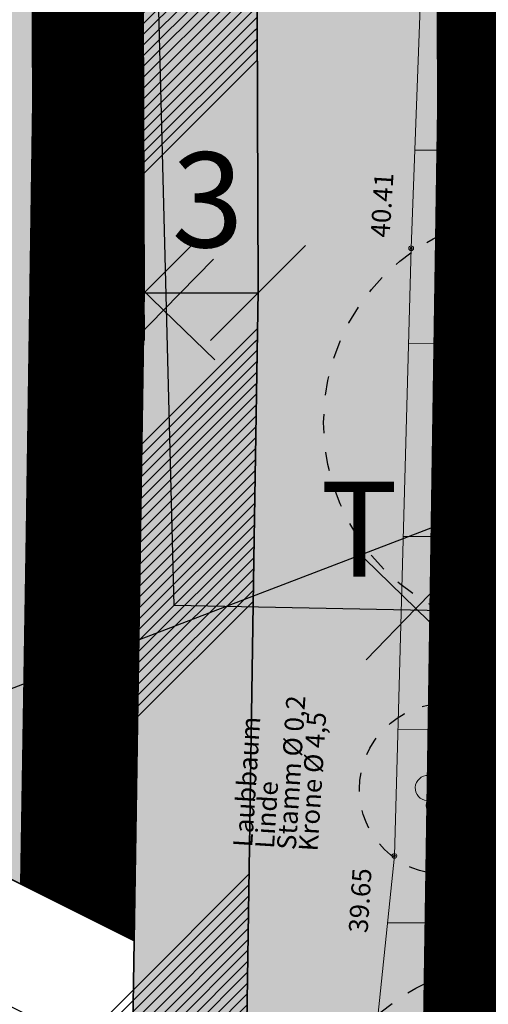
# Model space of a CAD drawing. Units: millimetres. Extents: x 82 to 877, y 9 to 900.
# Drawn here: x 248 to 261, y 619 to 645 of the extents above; entities that cross this region are included whole.
import ezdxf
from ezdxf.enums import TextEntityAlignment as Align

# ---------------------------------------------------------------- set-up
doc = ezdxf.new("R2010")
doc.units = ezdxf.units.MM
for name, pattern in [('11', [1, 0.5, -0.5]), ('233', [0]), ('251', [0]), ('484', [0]), ('GELTUNGSBEREICH', [8.5, 7, -1.5])]:
    doc.linetypes.add(name, pattern=pattern)
for name, color, linetype in [('A-Änderungen Januar 2021', 7, 'Continuous'), ('A-Änderungennach Abs. 2 BauGB', 7, 'Continuous'), ('ALLGEMEINE-WOHNGEBIETE_FA', 11, 'Continuous'), ('BESONDERE_VERKEHRSFLÄCHEN_FA', 40, 'Continuous'), ('BESONDERE_VERKEHRSFLÄCHEN_SW', 7, 'Continuous'), ('GELTUNGSBEREICH_B', 7, 'Continuous'), ('GRÜNFLÄCHE_PRIVAT_FA', 85, 'Continuous'), ('GRÜNFLÄCHE_ÖFFENTLICH_FA', 81, 'Continuous'), ('LEGENDETEXT', 7, 'Continuous'), ('MASSNAHMEN_FA', 114, 'Continuous'), ('Planung', 2, 'Continuous'), ('UMGR_ALLGEMEINE-WOHNGEBIETE', 7, 'Continuous'), ('UMGR_BESONDERE_VERKEHRSFLÄCHEN', 7, 'Continuous'), ('UMGR_GELTUNGSBEREICH', 7, 'Continuous'), ('UMGR_GRÜNFLÄCHE_PRIVAT', 7, 'Continuous'), ('UMGR_GRÜNFLÄCHE_ÖFFENTLICH', 7, 'Continuous'), ('UMGR_MASSNAHMEN', 7, 'Continuous'), ('VERSORGUNG_UNTERIRDISCH_GL', 7, 'Continuous')]:
    doc.layers.add(name, color=color, linetype=linetype)
for name, color, linetype, lineweight in [('Böschungen', 7, 'Continuous', 18), ('Default_SB_2020_SB_Grundstuecke', 7, 'Continuous', 0), ('Flurstücke AB', 7, 'Continuous', 18), ('Geltungsbereich', 212, 'Continuous', 25), ('Höhenpunkt Text', 7, 'Continuous', 18), ('Lageplanelemente', 7, 'Continuous', 30), ('Num. Punkt Straße Weg Hecke Mauer', 7, 'Continuous', 18), ('Text_Top', 7, 'Continuous', 18), ('Topographie', 7, 'Continuous', 18)]:
    doc.layers.add(name, color=color, linetype=linetype, lineweight=lineweight)
doc.styles.add('59 Höhenfestpunkt allgem.', font='SIMPLEX')
doc.styles.add('7722 Text_Top', font='SIMPLEX')
doc.styles.get("Standard").update_dxf_attribs({"font": 'arial.ttf'})
doc.linetypes.add('LANDSCHUTZ', pattern='A,1.75,0,[105,bplan.shx,S=0.015,R=0,X=0,Y=0.75],1.75', length=3.5)
doc.linetypes.add('UVERSORGUNG', pattern='A,5.2,-1.2,[125,bplan.shx,S=0.008490000000000001,R=45,X=0,Y=0],-1.2', length=7.6)
pattern_1 = [(45, (6.88822509, 0.1), (8.881784197001252e-16, 14.14213562373095), [10.4, -9.6]), (45, (6.60538238, 0.1), (8.881784197001252e-16, 14.14213562373095), [10.8, -9.2]), (45, (6.32253967, 0.1), (8.881784197001252e-16, 14.14213562373095), [11.2, -8.8]), (45, (6.03969696, 0.1), (8.881784197001252e-16, 14.14213562373095), [11.6, -8.4]), (45, (5.75685424, 0.1), (8.881784197001252e-16, 14.14213562373095), [12, -8]), (45, (5.47401153, 0.1), (8.881784197001252e-16, 14.14213562373095), [12.4, -7.6]), (45, (5.19116882, 0.1), (8.881784197001252e-16, 14.14213562373095), [12.8, -7.2]), (45, (4.90832611, 0.1), (8.881784197001252e-16, 14.14213562373095), [13.2, -6.8]), (45, (4.62548339, 0.1), (8.881784197001252e-16, 14.14213562373095), [13.6, -6.4]), (45, (4.34264068, 0.1), (8.881784197001252e-16, 14.14213562373095), [14, -6]), (45, (4.05979797, 0.1), (8.881784197001252e-16, 14.14213562373095), [14.4, -5.6]), (45, (3.77695526, 0.1), (8.881784197001252e-16, 14.14213562373095), [14.8, -5.2]), (45, (3.49411254, 0.1), (8.881784197001252e-16, 14.14213562373095), [15.2, -4.8]), (45, (3.21126983, 0.1), (8.881784197001252e-16, 14.14213562373095), [15.6, -4.4]), (45, (2.92842712, 0.1), (8.881784197001252e-16, 14.14213562373095), [16, -4]), (45, (2.64558441, 0.1), (8.881784197001252e-16, 14.14213562373095), [16.4, -3.6]), (45, (2.36274169, 0.1), (8.881784197001252e-16, 14.14213562373095), [16.8, -3.2]), (45, (2.07989898, 0.1), (8.881784197001252e-16, 14.14213562373095), [17.2, -2.8]), (45, (1.79705627, 0.1), (8.881784197001252e-16, 14.14213562373095), [17.6, -2.4]), (45, (1.51421356, 0.1), (8.881784197001252e-16, 14.14213562373095), [18, -2]), (45, (1.23137084, 0.1), (8.881784197001252e-16, 14.14213562373095), [18.4, -1.6]), (45, (0.94852813, 0.1), (8.881784197001252e-16, 14.14213562373095), [18.8, -1.2]), (45, (0.66568542, 0.1), (8.881784197001252e-16, 14.14213562373095), [19.2, -0.8]), (45, (0.38284271, 0.1), (14.14213562373095, -8.881784197001252e-16), [19.6, -0.4]), (45, (7.17106781, 0.1), (14.14213562373095, -8.881784197001252e-16), [10, -10]), (45, (0.1, 0.1), (14.14213562373095, -8.881784197001252e-16), [20]), (45, (0.1, 9.15096679), (14.14213562373095, -8.881784197001252e-16), [7.2, -12.8]), (45, (0.1, 8.86812408), (14.14213562373095, -8.881784197001252e-16), [7.6, -12.4]), (45, (0.1, 8.58528137), (14.14213562373095, -8.881784197001252e-16), [8, -12]), (45, (0.1, 8.30243866), (14.14213562373095, -8.881784197001252e-16), [8.4, -11.6]), (45, (0.1, 8.01959594), (14.14213562373095, -8.881784197001252e-16), [8.8, -11.2]), (45, (0.1, 7.73675323), (14.14213562373095, -8.881784197001252e-16), [9.2, -10.8]), (45, (0.1, 7.45391052), (8.881784197001252e-16, 14.14213562373095), [9.6, -10.4]), (45, (0.1, 7.17106781), (14.14213562373095, -8.881784197001252e-16), [10, -10]), (45, (0.1, 10.2823376), (14.14213562373095, -8.881784197001252e-16), [5.6, -14.4]), (45, (0.1, 9.99949493), (14.14213562373095, -8.881784197001252e-16), [6, -14]), (45, (0.1, 9.71665222), (14.14213562373095, -8.881784197001252e-16), [6.4, -13.6]), (45, (0.1, 9.43380951), (14.14213562373095, -8.881784197001252e-16), [6.8, -13.2]), (45, (0.1, 13.1107647), (14.14213562373095, -8.881784197001252e-16), [1.6, -18.4]), (45, (0.1, 13.3936074), (14.14213562373095, -8.881784197001252e-16), [1.2, -18.8]), (45, (0.1, 13.1107647), (14.14213562373095, -8.881784197001252e-16), [1.6, -18.4]), (45, (0.1, 12.827922), (14.14213562373095, -8.881784197001252e-16), [2, -18]), (45, (0.1, 12.5450793), (14.14213562373095, -8.881784197001252e-16), [2.4, -17.6]), (45, (0.1, 12.2622366), (14.14213562373095, -8.881784197001252e-16), [2.8, -17.2]), (45, (0.1, 11.9793939), (14.14213562373095, -8.881784197001252e-16), [3.2, -16.8]), (45, (0.1, 11.4137084), (14.14213562373095, -8.881784197001252e-16), [4, -16]), (45, (0.1, 11.1308657), (14.14213562373095, -8.881784197001252e-16), [4.4, -15.6]), (45, (0.1, 10.848023), (14.14213562373095, -8.881784197001252e-16), [4.8, -15.2]), (45, (0.1, 10.5651803), (14.14213562373095, -8.881784197001252e-16), [5.2, -14.8]), (45, (0.1, 11.6965512), (14.14213562373095, -8.881784197001252e-16), [3.6, -16.4]), (45, (0.1, 13.6764501), (14.14213562373095, -8.881784197001252e-16), [0.8, -19.2]), (45, (0.1, 13.9592929), (8.881784197001252e-16, 14.14213562373095), [0.4, -19.6])]
pattern_2 = [(45, (0, 0), (-7.071067811865475, 7.071067811865476), [0, -1]), (45, (1, 0), (-7.071067811865475, 7.071067811865476), [0, -1]), (45, (2, 0), (-7.071067811865475, 7.071067811865476), [0, -1]), (45, (3, 0), (-7.071067811865475, 7.071067811865476), [0, -1]), (45, (4, 0), (-7.071067811865475, 7.071067811865476), [0, -1]), (45, (5, 0), (-7.071067811865475, 7.071067811865476), [0, -1]), (45, (6, 0), (-7.071067811865475, 7.071067811865476), [0, -1]), (45, (7, 0), (-7.071067811865475, 7.071067811865476), [0, -1])]

# ---------------------------------------------------------------- blocks, each defined once
blk = doc.blocks.new('S158')
at = {"color": 0, "lineweight": -2}
for centre, start, end in [((0, 0.305), 0, 180), ((-0.2875, 0.095), 72.181111085477, 252.181111085477), ((0.2875, 0.095), 287.818888914523, 107.818888914523), ((-0.1775, -0.245), 143.781162734385, 323.781162734385), ((0.1775, -0.245), 216.218837265615, 36.218837265615)]:
    blk.add_arc(centre, 0.22, start, end, dxfattribs=at)
blk.add_point((0, 0), dxfattribs=at)
blk = doc.blocks.new('S210')
at = {"color": 7, "true_color": 0xffffff}
blk.add_circle((0, 0), 0.125, dxfattribs=at)
at = {"color": 0, "lineweight": -2}
for radius in [0.055, 0.005]:
    blk.add_circle((0, 0), radius, dxfattribs=at)
blk = doc.blocks.new('*X46')
at = {"color": 7, "linetype": '484', "lineweight": 18}
for p, q in [((33232393.821182, 5964797.187545, 40.874636), (33232392.776859, 5964797.464976001, 40.728308)), ((33232393.168273, 5964794.729818, 40.835455), (33232390.983472, 5964795.310223, 40.497632)), ((33232392.515364, 5964792.272091, 40.796273), (33232391.374886, 5964792.575065, 40.604779)), ((33232391.862455, 5964789.814364, 40.757091), (33232389.507991, 5964790.43984, 40.293328)), ((33232391.209545, 5964787.356636, 40.71790900000001), (33232389.995735, 5964787.679092, 40.445365)), ((33232390.556636, 5964784.898909, 40.678727), (33232388.055858, 5964785.563255, 40.052312)), ((33232389.903727, 5964782.441182, 40.639545), (33232388.616759, 5964782.783072, 40.285675)), ((33232389.250818, 5964779.983455, 40.600364), (33232386.603725, 5964780.68667, 39.811297)), ((33232388.597909, 5964777.525727, 40.561182), (33232387.237784, 5964777.887052, 40.125986)), ((33232387.945, 5964775.068, 40.522), (33232385.021612, 5964775.844615, 39.554772))]:
    blk.add_line(p, q, dxfattribs=at)
blk = doc.blocks.new('_Oblique')
at = {"color": 0, "linetype": 'ByBlock', "lineweight": -2}
blk.add_line((-0.5, -0.5), (0.5, 0.5), dxfattribs=at)

msp = doc.modelspace()

# ---------------------------------------------------------------- hatches: boundary and pattern name
at = {"layer": 'ALLGEMEINE-WOHNGEBIETE_FA'}
h = msp.add_hatch(color=256, dxfattribs=at)
edge = h.paths.add_edge_path(flags=0)
edge.add_line((248.496126562115, 709.0262755665943), (198.0115637715783, 710.4783348405804))
edge.add_line((198.0115637715783, 710.4783348405804), (177.9879183146979, 709.9438047224726))
edge.add_line((177.9879183146979, 709.9438047224726), (177.3907603641725, 709.9278636224014))
edge.add_arc((177.8329528432216, 704.5560328515315), 5.390000001798919, 94.70580138171076, 171.8559380020537)
edge.add_line((172.4973109476044, 705.3195939696656), (172.4430614981677, 704.5902577640559))
edge.add_line((172.4430614981677, 704.5902577640559), (170.9560948360588, 684.5992965495284))
edge.add_line((170.9560948360588, 684.5992965495284), (170.8537813250389, 668.4865080558448))
edge.add_line((170.8537813250389, 668.4865080558448), (172.086783000442, 648.4778993541445))
edge.add_line((172.086783000442, 648.4778993541445), (172.1338037659311, 647.7148671415764))
edge.add_arc((177.476543338212, 648.4270706625725), 5.389999999307502, 187.5929389905663, 259.027943543232)
edge.add_line((176.4506634179565, 643.135599186532), (177.2095974843826, 643.0436851197924))
edge.add_line((177.2095974843826, 643.0436851197924), (197.093846318486, 640.6355151685025))
edge.add_line((197.093846318486, 640.6355151685025), (200.5631784696009, 640.4516096862103))
edge.add_line((200.5631784696009, 640.4516096862103), (203.8711239266856, 640.9338700295478))
edge.add_arc((203.0055433224762, 646.8711059374805), 6.000000000735679, 278.2946286187099, 321.8263208071817)
edge.add_arc((216.3700680557515, 636.3644661961193), 11.00000000000004, -18.765144715899112, 141.8274119780008, ccw=False)
edge.add_line((226.7853645064216, 632.8258789293334), (248.5128968382385, 621.9442963689137))
edge.add_line((248.5128968382385, 621.9442963689137), (248.6548618840534, 631.2120880278724))
edge.add_line((248.6548618840534, 631.2120880278724), (248.7544960664521, 637.7164274536899))
edge.add_line((248.7544960664521, 637.7164274536899), (248.8284528313943, 642.5444883705231))
edge.add_line((248.8284528313943, 642.5444883705231), (248.496126562115, 709.0262755665943))
at = {"layer": 'BESONDERE_VERKEHRSFLÄCHEN_FA'}
h = msp.add_hatch(dxfattribs=at)
h.set_pattern_fill('AWS_VBZF', color=256, style=0, pattern_type=2)
h.set_pattern_definition(pattern_1)
edge = h.paths.add_edge_path(flags=0)
edge.add_line((259.2559807929249, 718.7928215506768), (256.0627352345612, 715.811536304846))
edge.add_line((256.0627352345612, 715.811536304846), (186.146924567432, 717.8224857059386))
edge.add_arc((186.3769289787735, 725.8191786447611), 7.999999999190686, 181.0711105794697, 268.3524877210616, ccw=False)
edge.add_line((178.3783268621734, 725.6696321056219), (177.7739635114521, 757.9944321180018))
edge.add_line((177.7739635114521, 757.9944321180018), (173.7711118619706, 758.109563904398))
edge.add_line((173.7711118619706, 758.109563904398), (174.4620091702666, 721.1564351955499))
edge.add_line((174.4620091702666, 721.1564351955499), (171.5193292695906, 718.2432110572304))
edge.add_line((171.5193292695906, 718.2432110572304), (129.676533448905, 719.4467120172998))
edge.add_line((129.676533448905, 719.4467120172998), (129.6352500075199, 712.945211332345))
edge.add_line((129.6352500075199, 712.945211332345), (161.6308045100298, 712.0249410720612))
edge.add_line((161.6308045100298, 712.0249410720612), (164.6105152491357, 708.9387498984183))
edge.add_line((164.6105152491357, 708.9387498984183), (164.1464829455938, 635.8608700560476))
edge.add_line((164.1464829455938, 635.8608700560476), (200.2212609920527, 633.9606088029291))
edge.add_line((200.2212609920527, 633.9606088029291), (203.4602338445069, 633.1334854852258))
edge.add_arc((201.9756790595107, 627.3200444171725), 5.999999996781983, 32.14236547826988, 75.67476372486237, ccw=False)
edge.add_arc((216.3700680557516, 636.3644661961193), 11.00000000000001, 212.1423654795286, 501.8266417501937)
edge.add_arc((203.0055433224761, 646.8711059374805), 6.000000000735743, 278.29462860948723, 321.82773289149577, ccw=False)
edge.add_line((203.8711239257298, 640.9338700294085), (200.5631784696009, 640.4516096862103))
edge.add_line((200.5631784696009, 640.4516096862103), (197.093846318486, 640.6355151685025))
edge.add_line((197.093846318486, 640.6355151685025), (177.2095974843826, 643.0436851197924))
edge.add_line((177.2095974843826, 643.0436851197924), (176.450663417955, 643.1355991865322))
edge.add_arc((177.4765433382119, 648.4270706625725), 5.389999999307498, 187.5929389905675, 259.0279435432155, ccw=False)
edge.add_line((172.1338037659311, 647.7148671415763), (172.086783000442, 648.4778993541445))
edge.add_line((172.086783000442, 648.4778993541445), (170.8537813250389, 668.4865080558446))
edge.add_line((170.8537813250389, 668.4865080558446), (170.9560948360588, 684.5992965495284))
edge.add_line((170.9560948360588, 684.5992965495284), (172.4430614981677, 704.5902577640559))
edge.add_line((172.4430614981677, 704.5902577640559), (172.4973109476044, 705.3195939696657))
edge.add_arc((177.8329528432216, 704.5560328515318), 5.390000001798875, 94.70580138171118, 171.8559380020549, ccw=False)
edge.add_line((177.3907603641725, 709.9278636224016), (177.987918314698, 709.9438047224726))
edge.add_line((177.987918314698, 709.9438047224726), (198.0115637715783, 710.4783348405804))
edge.add_line((198.0115637715783, 710.4783348405804), (253.5406014595058, 708.8811841534521))
edge.add_line((253.5406014595058, 708.8811841534521), (259.3311527011411, 702.6976006567764))
edge.add_line((259.3311527011411, 702.6976006567764), (259.2559807929249, 718.7928215506768))
h = msp.add_hatch(dxfattribs=at)
h.set_pattern_fill('AWS_VBZF', color=256, style=0, pattern_type=2)
h.set_pattern_definition(pattern_1)
edge = h.paths.add_edge_path(flags=0)
edge.add_line((254.5020591143262, 707.8544677945064), (253.5406014595058, 708.8811841534521))
edge.add_line((253.5406014595058, 708.8811841534521), (251.4981554757674, 708.9399298861745))
edge.add_line((251.4981554757674, 708.9399298861745), (251.7524049702909, 637.5569402000006))
edge.add_line((251.7524049702909, 637.5569402000006), (251.4904064845171, 620.453100010946))
edge.add_line((251.4904064845171, 620.453100010946), (251.4394023988273, 617.1234410481597))
edge.add_line((251.4394023988273, 617.1234410481597), (251.3515494665474, 611.3882074929586))
edge.add_arc((274.3488515477507, 611.0359323138442), 23.00000001773782, 179.1224056429406, 199.700578106767)
edge.add_line((252.6951072301381, 603.2825228803497), (254.6523232630731, 597.8164042665951))
edge.add_arc((235.8229804012803, 591.0743091182853), 19.99999998989528, -0.8784867061514205, 19.700578098719177, ccw=False)
edge.add_line((255.8206295861276, 590.767671423949), (255.6838235828474, 581.8457463190022))
edge.add_line((255.6838235828474, 581.8457463190022), (258.6797370735433, 581.5562417658116))
edge.add_line((258.6797370735433, 581.5562417658116), (258.8202769655611, 590.7216757705505))
edge.add_line((258.8202769655611, 590.7216757705505), (258.8202880555253, 590.7223996804655))
edge.add_arc((235.8229803938299, 591.074309125736), 22.99999999879016, 359.1233168361946, 379.7005781377488)
edge.add_line((257.4767246894113, 598.8277185645521), (255.5196047336319, 604.2935688397647))
edge.add_arc((274.3488515104974, 611.0359323063935), 19.99999998250571, 179.122846758866, 199.7013945737983, ccw=False)
edge.add_line((254.3511952019667, 611.3421045881448), (254.6531892094638, 631.0569402000006))
edge.add_line((254.6531892094638, 631.0569402000006), (254.7527569208171, 637.5569402000006))
edge.add_line((254.7527569208171, 637.5569402000006), (254.5020591143262, 707.8544677945064))
h = msp.add_hatch(dxfattribs=at)
h.set_pattern_fill('AWS_VBZF', color=256, style=0, pattern_type=2)
h.set_pattern_definition(pattern_1)
edge = h.paths.add_edge_path(flags=0)
edge.add_arc((216.3700680557513, 636.3644661961193), 11.0000000000002, 325.55989578742265, 341.23485528410123, ccw=False)
edge.add_line((225.4419643751676, 630.1434777561875), (251.4394023988273, 617.1234410481597))
edge.add_line((251.4394023988273, 617.1234410481597), (251.4904064807918, 620.4531000146712))
edge.add_line((251.4904064807918, 620.4531000146712), (226.7853645064216, 632.8258789293334))
at = {"layer": 'BESONDERE_VERKEHRSFLÄCHEN_SW'}
h = msp.add_hatch(dxfattribs=at)
h.set_pattern_fill('AWS_VMBZ', color=256, style=0, pattern_type=2)
h.set_pattern_definition(pattern_2)
edge = h.paths.add_edge_path(flags=0)
edge.add_line((259.2559807929249, 718.7928215506768), (256.0627352345612, 715.811536304846))
edge.add_line((256.0627352345612, 715.811536304846), (186.146924567432, 717.8224857059386))
edge.add_arc((186.3769289787735, 725.8191786447611), 7.999999999190686, 181.0711105794697, 268.3524877210616, ccw=False)
edge.add_line((178.3783268621734, 725.6696321056219), (177.7739635114521, 757.9944321180018))
edge.add_line((177.7739635114521, 757.9944321180018), (173.7711118619706, 758.109563904398))
edge.add_line((173.7711118619706, 758.109563904398), (174.4620091702666, 721.1564351955499))
edge.add_line((174.4620091702666, 721.1564351955499), (171.5193292695906, 718.2432110572304))
edge.add_line((171.5193292695906, 718.2432110572304), (129.676533448905, 719.4467120172998))
edge.add_line((129.676533448905, 719.4467120172998), (129.6352500075199, 712.945211332345))
edge.add_line((129.6352500075199, 712.945211332345), (161.6308045100298, 712.0249410720612))
edge.add_line((161.6308045100298, 712.0249410720612), (164.6105152491357, 708.9387498984183))
edge.add_line((164.6105152491357, 708.9387498984183), (164.1464829455938, 635.8608700560476))
edge.add_line((164.1464829455938, 635.8608700560476), (200.2212609920527, 633.9606088029291))
edge.add_line((200.2212609920527, 633.9606088029291), (203.4602338445069, 633.1334854852258))
edge.add_arc((201.9756790595107, 627.3200444171725), 5.999999996781983, 32.14236547826988, 75.67476372486237, ccw=False)
edge.add_arc((216.3700680557516, 636.3644661961193), 11.00000000000001, 212.1423654795286, 501.8266417501937)
edge.add_arc((203.0055433224761, 646.8711059374805), 6.000000000735743, 278.29462860948723, 321.82773289149577, ccw=False)
edge.add_line((203.8711239257298, 640.9338700294085), (200.5631784696009, 640.4516096862103))
edge.add_line((200.5631784696009, 640.4516096862103), (197.093846318486, 640.6355151685025))
edge.add_line((197.093846318486, 640.6355151685025), (177.2095974843826, 643.0436851197924))
edge.add_line((177.2095974843826, 643.0436851197924), (176.450663417955, 643.1355991865322))
edge.add_arc((177.4765433382119, 648.4270706625725), 5.389999999307498, 187.5929389905675, 259.0279435432155, ccw=False)
edge.add_line((172.1338037659311, 647.7148671415763), (172.086783000442, 648.4778993541445))
edge.add_line((172.086783000442, 648.4778993541445), (170.8537813250389, 668.4865080558446))
edge.add_line((170.8537813250389, 668.4865080558446), (170.9560948360588, 684.5992965495284))
edge.add_line((170.9560948360588, 684.5992965495284), (172.4430614981677, 704.5902577640559))
edge.add_line((172.4430614981677, 704.5902577640559), (172.4973109476044, 705.3195939696657))
edge.add_arc((177.8329528432216, 704.5560328515318), 5.390000001798875, 94.70580138171118, 171.8559380020549, ccw=False)
edge.add_line((177.3907603641725, 709.9278636224016), (177.987918314698, 709.9438047224726))
edge.add_line((177.987918314698, 709.9438047224726), (198.0115637715783, 710.4783348405804))
edge.add_line((198.0115637715783, 710.4783348405804), (253.5406014595058, 708.8811841534521))
edge.add_line((253.5406014595058, 708.8811841534521), (259.3311527011411, 702.6976006567764))
edge.add_line((259.3311527011411, 702.6976006567764), (259.2559807929249, 718.7928215506768))
h = msp.add_hatch(dxfattribs=at)
h.set_pattern_fill('AWS_VMBZ', color=256, style=0, pattern_type=2)
h.set_pattern_definition(pattern_2)
edge = h.paths.add_edge_path(flags=0)
edge.add_line((254.5020591143262, 707.8544677945064), (253.5406014595058, 708.8811841534521))
edge.add_line((253.5406014595058, 708.8811841534521), (251.4981554757674, 708.9399298861745))
edge.add_line((251.4981554757674, 708.9399298861745), (251.7524049702909, 637.5569402000006))
edge.add_line((251.7524049702909, 637.5569402000006), (251.4904064845171, 620.453100010946))
edge.add_line((251.4904064845171, 620.453100010946), (251.4394023988273, 617.1234410481597))
edge.add_line((251.4394023988273, 617.1234410481597), (251.3515494665474, 611.3882074929586))
edge.add_arc((274.3488515477507, 611.0359323138442), 23.00000001773782, 179.1224056429406, 199.700578106767)
edge.add_line((252.6951072301381, 603.2825228803497), (254.6523232630731, 597.8164042665951))
edge.add_arc((235.8229804012803, 591.0743091182853), 19.99999998989528, -0.8784867061514205, 19.700578098719177, ccw=False)
edge.add_line((255.8206295861276, 590.767671423949), (255.6838235828474, 581.8457463190022))
edge.add_line((255.6838235828474, 581.8457463190022), (258.6797370735433, 581.5562417658116))
edge.add_line((258.6797370735433, 581.5562417658116), (258.8202769655611, 590.7216757705505))
edge.add_line((258.8202769655611, 590.7216757705505), (258.8202880555253, 590.7223996804655))
edge.add_arc((235.8229803938299, 591.074309125736), 22.99999999879016, 359.1233168361946, 379.7005781377488)
edge.add_line((257.4767246894113, 598.8277185645521), (255.5196047336319, 604.2935688397647))
edge.add_arc((274.3488515104974, 611.0359323063935), 19.99999998250571, 179.122846758866, 199.7013945737983, ccw=False)
edge.add_line((254.3511952019667, 611.3421045881448), (254.6531892094638, 631.0569402000006))
edge.add_line((254.6531892094638, 631.0569402000006), (254.7527569208171, 637.5569402000006))
edge.add_line((254.7527569208171, 637.5569402000006), (254.5020591143262, 707.8544677945064))
h = msp.add_hatch(dxfattribs=at)
h.set_pattern_fill('AWS_VMBZ', color=256, style=0, pattern_type=2)
h.set_pattern_definition(pattern_2)
edge = h.paths.add_edge_path(flags=0)
edge.add_arc((216.3700680557513, 636.3644661961193), 11.0000000000002, 325.55989578742265, 341.23485528410123, ccw=False)
edge.add_line((225.4419643751676, 630.1434777561875), (251.4394023988273, 617.1234410481597))
edge.add_line((251.4394023988273, 617.1234410481597), (251.4904064807918, 620.4531000146712))
edge.add_line((251.4904064807918, 620.4531000146712), (226.7853645064216, 632.8258789293334))
at = {"layer": 'GRÜNFLÄCHE_PRIVAT_FA'}
msp.add_hatch(color=256, dxfattribs=at).paths.add_polyline_path([(251.4981554757674, 708.9399298861745), (248.496126562115, 709.0262755665942), (248.8284528313943, 642.544488370523), (248.7544960664521, 637.7164274536899), (248.6548618840534, 631.2120880278724), (248.5128968382385, 621.9442963689137), (251.4904064845454, 620.4531000127914), (251.7524049702909, 637.5569402000006)], flags=0)
at = {"layer": 'GRÜNFLÄCHE_ÖFFENTLICH_FA'}
h = msp.add_hatch(color=256, dxfattribs=at)
edge = h.paths.add_edge_path(flags=0)
edge.add_line((259.3311527011411, 702.6976006567764), (254.5020591143262, 707.8544677945064))
edge.add_line((254.5020591143262, 707.8544677945064), (254.7527569208171, 637.5569402000006))
edge.add_line((254.7527569208171, 637.5569402000006), (254.6531892094638, 631.0569402000006))
edge.add_line((254.6531892094638, 631.0569402000006), (254.3511952019888, 611.3421045895866))
edge.add_arc((274.3488515104971, 611.0359323063935), 19.99999998250542, 179.1228467547352, 199.7013945855551)
edge.add_line((255.5196047350154, 604.2935688359012), (257.4767246894113, 598.8277185645522))
edge.add_arc((235.8229803938299, 591.0743091257361), 22.99999999879019, -0.8766831678431117, 19.700578137748778, ccw=False)
edge.add_line((258.8202880555006, 590.722399678845), (259.612581574343, 642.440252032924))
edge.add_line((259.612581574343, 642.440252032924), (259.3311527011411, 702.6976006567764))

# ---------------------------------------------------------------- linework, layer by layer
at = {"layer": 'A-Änderungen Januar 2021', "elevation": 0.3890000000028522}
for points in [[(250.9168742566609, 638.3637934708913), (252.2648793587723, 637.0554879911815)], [(250.9528580565326, 635.7110992505167), (252.2648793587723, 637.0554879911815)], [(257.5596880902659, 630.5063422572748), (258.9076931923773, 629.198036777565)], [(257.5956718901376, 627.8536480369002), (258.9076931923773, 629.198036777565)]]:
    msp.add_lwpolyline(points, dxfattribs=at)
at = {"layer": 'A-Änderungen Januar 2021'}
for points in [[(252.2648793587723, 637.0554879911815), (253.576900661012, 638.3998767318462)], [(252.2648793587723, 637.0554879911815), (253.6128844608837, 635.7471825114716)], [(258.9076931923773, 629.198036777565), (260.2197144946171, 630.5424255182297)], [(258.9076931923773, 629.198036777565), (260.2556982944887, 627.8897312978551)]]:
    msp.add_lwpolyline(points, dxfattribs=at)
at = {"layer": 'A-Änderungennach Abs. 2 BauGB'}
for p, q in [((254.7520530699582, 638.1359912621315), (254.7520530699582, 638.7609912621315)), ((251.7524049702909, 637.5109912621315), (254.7520530699582, 637.5109912621315)), ((251.7524049702909, 636.9319402000006), (251.7524049702909, 636.2609912621315))]:
    msp.add_line(p, q, dxfattribs=at)
at = {"layer": 'Böschungen', "color": 7, "linetype": '484', "lineweight": 18}
for p, q in [((259.1733658204968, 649.299290706223, 40.76400000000285), (258.780894997045, 638.6860752344785, 40.41199999999662)), ((258.780894997045, 638.6860752344785, 40.41199999999662), (258.3390194415833, 622.6896442569873, 39.65400000000227)), ((258.3390194415833, 622.6896442569873, 39.65400000000227), (256.9721100417624, 609.5118392546037, 38.91399999999703))]:
    msp.add_line(p, q, dxfattribs=at)
at = {"layer": 'Default_SB_2020_SB_Grundstuecke'}
for p, q in [((248.8284528639044, 642.5444902556087), (248.4961265671875, 709.0262755679037)), ((248.8284528601791, 642.5444901922788), (248.5128968443598, 621.9442963695224)), ((248.5128968443598, 621.9442963695224), (226.7853645097341, 632.8258789314027)), ((248.5128968443598, 621.9442963695224), (226.7853645097341, 632.8258789314027))]:
    msp.add_line(p, q, dxfattribs=at)
at = {"layer": 'Flurstücke AB', "color": 7, "linetype": '233', "lineweight": 35}
for p, q in [((259.2166221321564, 721.6518395815403), (259.612581574343, 642.440252032924)), ((259.612581574343, 642.440252032924), (258.7432040050984, 585.6853646697584))]:
    msp.add_line(p, q, dxfattribs=at)
at = {"layer": 'Geltungsbereich'}
msp.add_lwpolyline([(130.1815234681047, 798.9747950832657), (192.0147736003516, 798.7404520884962), (193.3819193447897, 725.6176980198974), (259.2329515561208, 723.7236615702386), (259.6125815777676, 642.4402520327423), (258.743204008523, 585.6853646695766), (258.6797370729882, 581.556241766801), (199.3248758446005, 587.2914973564806), (128.8805973540869, 594.0991413073683), (129.1987978156483, 644.2107708043198), (130.1815234681047, 798.9747950832657)], dxfattribs=at)
at = {"layer": 'Lageplanelemente', "color": 7, "linetype": '11', "lineweight": 30}
for centre, radius in [((261.9796635618694, 634.1007358075578, 41.07100000000355), 5.502388), ((259.671669532179, 624.4505612738242, 40.12000000000262), 2.250977), ((261.6475214236106, 614.1478945163956, 40.6820000000007), 5.752496)]:
    msp.add_circle(centre, radius, dxfattribs=at)
at = {"layer": 'LEGENDETEXT'}
msp.add_lwpolyline([(254.7527569153837, 637.5569401992349), (254.7631297113665, 637.556781307612)], dxfattribs=at)
at = {"layer": 'MASSNAHMEN_FA', "const_width": 1.5}
msp.add_lwpolyline([(250.7507465792203, 708.2111170255648), (249.2499949387603, 708.2542823065345), (249.5784815443926, 642.5406188643825), (249.5044080902566, 637.7049402193267), (249.404773907858, 631.2006007935091), (249.2700252675564, 622.4039120207599), (250.7587800946387, 621.6583138407311), (251.002384511458, 637.5613485560623)], close=True, dxfattribs=at)
at = {"layer": 'Planung'}
for points in [[(248.5015383142647, 707.9436559002229), (248.8284528313943, 642.5444883705231), (248.7544960664521, 637.7164274536899)], [(248.6548618840534, 631.2120880278724), (248.5128968382385, 621.9442963689137)], [(251.6528372587186, 631.0569401992349), (251.4904064755563, 620.4531000165434)], [(259.3584773742397, 625.8517687713836), (258.7432040050984, 585.6853646697584)]]:
    msp.add_lwpolyline(points, dxfattribs=at)
at = {"layer": 'Topographie', "color": 52, "linetype": '251', "lineweight": 18}
for p, q in [((259.612581574343, 642.440252032924), (259.2166221321564, 721.6518395815403)), ((258.7432040050984, 585.6853646697584), (259.612581574343, 642.440252032924))]:
    msp.add_line(p, q, dxfattribs=at)
at = {"layer": 'UMGR_ALLGEMEINE-WOHNGEBIETE'}
msp.add_line((248.7544960664521, 637.7164274536899), (248.8284528313943, 642.544488370523), dxfattribs=at)
for points in [[(248.496126562115, 709.0262755665943), (198.0115637715783, 710.4783348405804), (177.987918314698, 709.9438047224726), (177.3907603641725, 709.9278636224014, 0.3499507861013277), (172.4973109476044, 705.3195939696656), (172.4430614981677, 704.5902577640559), (170.9560948360588, 684.5992965495285), (170.8537813250389, 668.4865080558446), (172.086783000442, 648.4778993541445), (172.1338037659311, 647.7148671415764, 0.3221963502608939), (176.450663417955, 643.1355991865322), (177.2095974843826, 643.0436851197924), (197.093846318486, 640.6355151685025), (200.5631784696009, 640.4516096862103), (203.8711239257298, 640.9338700294085, 0.1922605635230056), (207.7223887096106, 643.1628220213412, -0.8435151683433751), (226.7853645064216, 632.8258789293334), (248.5128968382385, 621.9442963689137), (248.6548618840534, 631.2120880278724), (248.7544960664521, 637.7164274536899), (248.8284528313943, 642.5444883705228)], [(248.496126562115, 709.0262755665943), (198.0115637715783, 710.4783348405804), (177.9879183146979, 709.9438047224726), (177.3907603641725, 709.9278636224014, 0.3499507861013277), (172.4973109476044, 705.3195939696656), (172.4430614981677, 704.5902577640559), (170.9560948360588, 684.5992965495285), (170.8537813250389, 668.4865080558446), (172.086783000442, 648.4778993541445), (172.1338037659311, 647.7148671415764, 0.3221963502608939), (176.450663417955, 643.1355991865322), (177.2095974843826, 643.0436851197924), (197.093846318486, 640.6355151685025), (200.5631784696009, 640.4516096862103), (203.8711239257299, 640.9338700294085, 0.1922605635230056), (207.7223887096106, 643.1628220213412, -0.8435151683433751), (226.7853645064216, 632.8258789293334), (248.5128968382385, 621.9442963689137), (248.6548618840534, 631.2120880278724), (248.7544960664521, 637.7164274536899), (248.8284528313943, 642.5444883705228)], [(248.496126562115, 709.0262755665943), (198.0115637715783, 710.4783348405804), (177.9879183146979, 709.9438047224726), (177.3907603641725, 709.9278636224014, 0.3499507861013282), (172.4973109476044, 705.3195939696656), (172.4430614981677, 704.5902577640559), (170.9560948360588, 684.5992965495284), (170.8537813250389, 668.4865080558448), (172.086783000442, 648.4778993541445), (172.1338037659311, 647.7148671415764, 0.3221963502609738), (176.4506634179565, 643.135599186532), (177.2095974843826, 643.0436851197924), (197.093846318486, 640.6355151685025), (200.5631784696009, 640.4516096862103), (203.8711239266856, 640.9338700295478, 0.1922605634263183), (207.7223887088245, 643.1628220203413, -0.8435151683928456), (226.7853645064216, 632.8258789293334), (248.5128968382385, 621.9442963689137), (248.6548618840534, 631.2120880278724), (248.7544960664521, 637.7164274536899), (248.8284528313943, 642.5444883705231)]]:
    msp.add_lwpolyline(points, format="xyb", close=True, dxfattribs=at)
at = {"layer": 'UMGR_BESONDERE_VERKEHRSFLÄCHEN'}
for points in [[(254.5020591143262, 707.8544677945064), (253.5406014595058, 708.8811841534521), (251.4981554757674, 708.9399298861745), (251.7524049702909, 637.5569402000006), (251.4904064845171, 620.453100010946), (251.4394023988273, 617.1234410481597), (251.3515494665474, 611.3882074929586, 0.09003129321946012), (252.6951072301381, 603.2825228803497), (254.6523232630731, 597.8164042665951, -0.0900352183530252), (255.8206295861276, 590.767671423949), (255.6838235828474, 581.8457463190022), (258.6797370735433, 581.5562417658116), (258.8202769655611, 590.7216757705505), (258.8202880555253, 590.7223996804655, 0.09002728529994598), (257.4767246894113, 598.8277185645521), (255.5196047336319, 604.2935688397647, -0.09003294427309544), (254.3511952019667, 611.3421045881448), (254.6531892094638, 631.0569402000006), (254.7527569208171, 637.5569402000006)], [(226.7853645064216, 632.8258789293334, -0.06850176063626581), (225.4419643751676, 630.1434777561875), (251.4394023988273, 617.1234410481597), (251.4904064807918, 620.4531000146712)]]:
    msp.add_lwpolyline(points, format="xyb", close=True, dxfattribs=at)
at = {"layer": 'UMGR_GRÜNFLÄCHE_PRIVAT'}
msp.add_lwpolyline([(251.4981554757674, 708.9399298861745), (248.496126562115, 709.0262755665942), (248.8284528313943, 642.544488370523), (248.7544960664521, 637.7164274536899), (248.6548618840534, 631.2120880278724), (248.5128968382385, 621.9442963689137), (251.4904064845454, 620.4531000127914), (251.7524049702909, 637.5569402000006)], close=True, dxfattribs=at)
at = {"layer": 'UMGR_GRÜNFLÄCHE_ÖFFENTLICH'}
msp.add_lwpolyline([(259.3311527011411, 702.6976006567764), (254.5020591143262, 707.8544677945064), (254.7527569208171, 637.5569402000006), (254.6531892094638, 631.0569402000006), (254.3511952019888, 611.3421045895866, 0.09003294434298012), (255.5196047350154, 604.2935688359012), (257.4767246894113, 598.8277185645522, -0.09002728531770599), (258.8202880555006, 590.722399678845), (259.612581574343, 642.440252032924)], format="xyb", close=True, dxfattribs=at)
at = {"layer": 'UMGR_MASSNAHMEN', "linetype": 'LANDSCHUTZ', "flags": 128}
msp.add_lwpolyline([(251.4981554757674, 708.9399298861746), (248.496126562115, 709.0262755665943), (248.8284528313943, 642.544488370523), (248.7544960664521, 637.7164274536899), (248.6548618840534, 631.2120880278724), (248.5128968382385, 621.9442963689137), (251.4904064845454, 620.4531000127914), (251.7524049702909, 637.5569402000006)], close=True, dxfattribs=at)

# ---------------------------------------------------------------- block references
at = {"layer": 'A-Änderungennach Abs. 2 BauGB', "xscale": 2.5, "yscale": 2.5, "zscale": 2.5, "rotation": 180}
msp.add_blockref('_Oblique', (251.7524049702909, 637.5109912621315), dxfattribs=at)
at = {"layer": 'A-Änderungennach Abs. 2 BauGB', "xscale": 2.5, "yscale": 2.5, "zscale": 2.5}
msp.add_blockref('_Oblique', (254.7520530699582, 637.5109912621315), dxfattribs=at)
at = {"layer": 'Num. Punkt Straße Weg Hecke Mauer', "color": 7, "lineweight": 18, "xscale": 0.5, "yscale": 0.5, "zscale": 0.5, "rotation": 15}
for p in [(258.780894997045, 638.6860752344785, 40.41199999999662), (258.3390194415833, 622.6896442569873, 39.65400000000227)]:
    msp.add_blockref('S210', p, dxfattribs=at)
at = {"layer": 'Topographie', "color": 7, "lineweight": 18, "xscale": 1.5, "yscale": 1.5, "zscale": 1.5, "rotation": 15}
msp.add_blockref('S158', (259.671669532179, 624.4505612738242, 40.12000000000262), dxfattribs=at)

# ---------------------------------------------------------------- texts
at = {"layer": 'A-Änderungen Januar 2021'}
msp.add_text('T', height=2.5, dxfattribs=at).set_placement((256.3946890952864, 630.0389780423186))
at = {"layer": 'A-Änderungennach Abs. 2 BauGB', "insert": (253.4262887959268, 639.6383787109719), "char_height": 2.5, "attachment_point": 5}
msp.add_mtext('3', dxfattribs=at)
at = {"layer": 'Höhenpunkt Text', "color": 7, "lineweight": 18, "style": '59 Höhenfestpunkt allgem.'}
msp.add_text('40.41', height=0.5, rotation=86.38688030334298, dxfattribs=at).set_placement((258.211425859991, 638.9567622113104))
msp.add_text('39.65', height=0.5, rotation=86.38688030334298, dxfattribs=at).set_placement((257.7417673794286, 622.3486075034984), align=Align.RIGHT)

# ---------------------------------------------------------------- next in the draw order: texts
at = {"layer": 'Text_Top', "color": 7, "lineweight": 18, "insert": (256.4737327462583, 622.7874677919654), "char_height": 0.5, "attachment_point": 7, "rotation": 86.38689144131325, "line_spacing_factor": 0.69, "style": '7722 Text_Top', "bg_fill": 2}
msp.add_mtext('Laubbaum\\PLinde\\PStamm %%c 0,2\\PKrone %%c 4,5', dxfattribs=at)

# ---------------------------------------------------------------- next in the draw order: linework, layer by layer
at = {"layer": 'GELTUNGSBEREICH_B', "linetype": 'GELTUNGSBEREICH', "const_width": 2, "flags": 128}
msp.add_lwpolyline([(128.8732655266002, 592.9444923771152), (199.2142566667759, 586.1468299821579), (259.8104351182508, 580.2916301890903), (259.8930681830303, 585.6676906122472), (260.7626227093493, 642.434130020722), (260.3777446451165, 724.8412101127219), (194.5112176489753, 726.7356922303028), (193.1435533348519, 799.8861823641482), (129.0388301434391, 800.1291340571062), (128.0568427928113, 645.481381386234)], dxfattribs=at)
at = {"layer": 'LEGENDETEXT'}
msp.add_lwpolyline([(282.2964384899224, 640.1252046068566), (247.602011903633, 626.8413726083545)], dxfattribs=at)
at = {"layer": 'UMGR_GELTUNGSBEREICH', "const_width": 0.3}
msp.add_lwpolyline([(128.8805973615073, 594.099141306502), (199.3248758411759, 587.2914973566624), (258.6797370695636, 581.5562417669828), (258.7432040050984, 585.6853646697584), (259.612581574343, 642.440252032924), (259.2329515561208, 723.7236615702386), (193.3819193413651, 725.6176980200792), (192.0147735969269, 798.740452088678), (130.1815234681047, 798.9747950832657), (129.1987978122237, 644.2107708045016)], dxfattribs=at)
at = {"layer": 'VERSORGUNG_UNTERIRDISCH_GL', "color": 10, "linetype": 'UVERSORGUNG', "flags": 128}
msp.add_lwpolyline([(280.5605409250957, 626.8249369133783), (267.6055987320069, 627.0802168702653), (267.643031378976, 628.9798480968302), (252.5459621507216, 629.2773391333988), (250.2437933473739, 718.5112562047802), (263.3008760530129, 718.5348183669985), (263.3008760530129, 740.1883551760434)], dxfattribs=at)

# ---------------------------------------------------------------- next in the draw order: block references
at = {"layer": 'Böschungen', "color": 7, "lineweight": 18, "rotation": 15}
msp.add_blockref('*X46', (-30555963.21747507, -14362084.27150202), dxfattribs=at)

doc.saveas('drawing.dxf')
